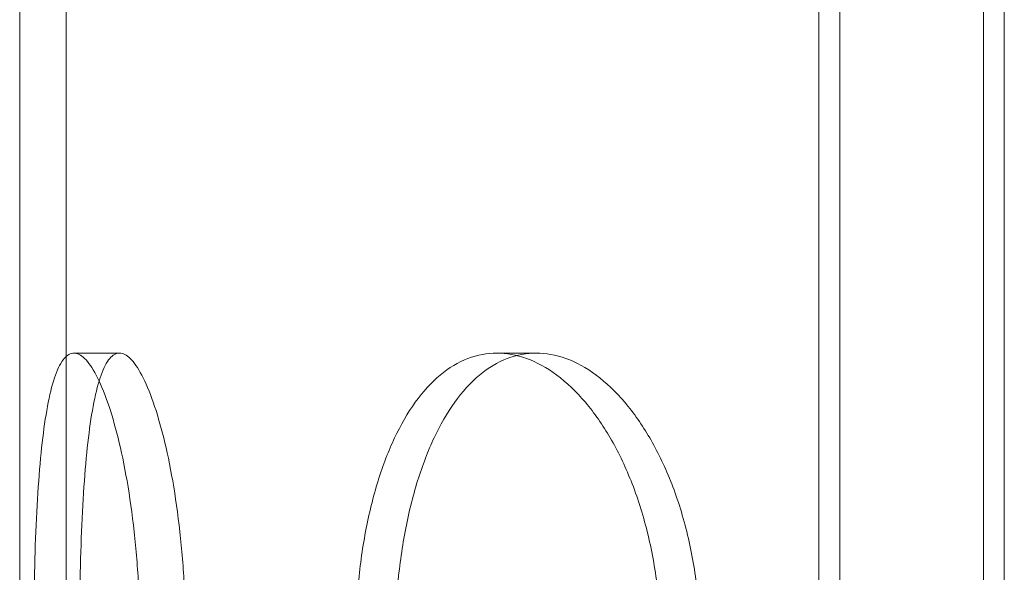
# Model space of a CAD drawing. Units: millimetres. Extents: x 48160 to 94576, y 199620 to 219357.
# Drawn here: x 56309 to 56394, y 215343 to 215391 of the extents above; entities that cross this region are included whole.
import ezdxf

# ---------------------------------------------------------------- set-up
doc = ezdxf.new("R2010")
doc.units = ezdxf.units.MM
doc.linetypes.add('DASHED', pattern=[0])
doc.layers.add('Skrytá (ISO)', color=1, linetype='DASHED', lineweight=18)

# ---------------------------------------------------------------- blocks, each defined once
blk = doc.blocks.new('ACO Oleopator G FST NS50_5000')
at = {"layer": 'Skrytá (ISO)', "ltscale": 12.22329711914062}
blk.add_line((319380.5583173654, 172219.065608205), (319380.5583173654, 172446.565608205), dxfattribs=at)
at = {"layer": 'Skrytá (ISO)', "ltscale": 16.11863327026367}
blk.add_line((319376.5583173654, 172219.065608205), (319376.5583173654, 172419.065608205), dxfattribs=at)
at = {"layer": 'Skrytá (ISO)', "ltscale": 12.99564838409424}
for p, q in [((319445.5583173654, 171113.065608205), (319445.5583173654, 172403.065608205)), ((319461.5583173654, 171113.065608205), (319461.5583173654, 172403.065608205))]:
    blk.add_line(p, q, dxfattribs=at)
at = {"layer": 'Skrytá (ISO)', "ltscale": 12.97550010681152}
for p, q in [((319447.3583173655, 171113.065608205), (319447.3583173655, 172401.065608205)), ((319459.7583173654, 171113.065608205), (319459.7583173654, 172401.065608205))]:
    blk.add_line(p, q, dxfattribs=at)
at = {"layer": 'Skrytá (ISO)', "ltscale": 13.43219470977783}
blk.add_line((319376.5583173654, 171879.065608205), (319376.5583173654, 172379.065608205), dxfattribs=at)
at = {"layer": 'Skrytá (ISO)', "ltscale": 0.2537367343902588}
for p, q in [((319385.1726073511, 172249.065608205), (319381.2407149523, 172249.065608205)), ((319421.1494735827, 172249.065608205), (319417.7486050398, 172249.065608205))]:
    blk.add_line(p, q, dxfattribs=at)
at = {"layer": 'Skrytá (ISO)', "ltscale": 12.66596603393555}
for points, knots in [([(319386.953785252, 172224.065608205), (319386.953785252, 172222.4951478427), (319386.9125228263, 172220.8713234022), (319386.7404538716, 172217.6416920084), (319386.6097100604, 172216.0358572568), (319386.2695475274, 172212.9563735842), (319386.0599559716, 172211.4802556433), (319385.5861954793, 172208.750669087), (319385.3221449238, 172207.497271683), (319384.7739833388, 172205.2786082425), (319384.4709999359, 172204.2374109208), (319383.8331557597, 172202.4019587234), (319383.4984463986, 172201.6075873428), (319382.8271923682, 172200.3316459997), (319382.4902053278, 172199.8490603524), (319381.8412366214, 172199.215972248), (319381.5292856169, 172199.065608205), (319380.9521442878, 172199.065608205), (319380.6673418778, 172199.215972248), (319380.1294239968, 172199.8490603524), (319379.8762676601, 172200.3316459997), (319379.415813023, 172201.6075873428), (319379.2080497353, 172202.4019587234), (319378.8427731968, 172204.2374109208), (319378.6851346986, 172205.2786082425), (319378.417939609, 172207.497271683), (319378.299351051, 172208.750669087), (319378.098585061, 172211.4802556433), (319378.0162463763, 172212.9563735842), (319377.8875022519, 172216.0358572568), (319377.8408963382, 172217.6416920084), (319377.780305817, 172220.8713234022), (319377.7663093612, 172222.4951478427), (319377.7663093612, 172225.6360685673), (319377.780305817, 172227.2598930078), (319377.8408963382, 172230.4895244016), (319377.8875022519, 172232.0953591532), (319378.0162463763, 172235.1748428258), (319378.098585061, 172236.6509607668), (319378.299351051, 172239.3805473231), (319378.417939609, 172240.6339447271), (319378.6851346986, 172242.8526081675), (319378.8427731968, 172243.8938054892), (319379.2080497353, 172245.7292576866), (319379.415813023, 172246.5236290672), (319379.8762676601, 172247.7995704103), (319380.1294239968, 172248.2821560576), (319380.6673418778, 172248.915244162), (319380.9521442878, 172249.065608205), (319381.5292856169, 172249.065608205), (319381.8412366214, 172248.915244162), (319382.4902053278, 172248.2821560576), (319382.8271923682, 172247.7995704103), (319383.4984463986, 172246.5236290672), (319383.8331557597, 172245.7292576866), (319384.4709999359, 172243.8938054892), (319384.7739833388, 172242.8526081675), (319385.3221449238, 172240.6339447271), (319385.5861954793, 172239.3805473231), (319386.0599559716, 172236.6509607668), (319386.2695475274, 172235.1748428258), (319386.6097100604, 172232.0953591532), (319386.7404538716, 172230.4895244016), (319386.9125228263, 172227.2598930078), (319386.953785252, 172225.6360685673), (319386.953785252, 172224.065608205)], [0, 0, 0, 0, 0.4711381086830781, 0.4711381086830781, 0.9422762173661562, 0.9422762173661562, 1.413414326049234, 1.413414326049234, 1.884552434732312, 1.884552434732312, 2.355689449891474, 2.355689449891474, 2.826826465050636, 2.826826465050636, 3.297963480209798, 3.297963480209798, 3.76910049536896, 3.76910049536896, 4.240237510528122, 4.240237510528122, 4.711374525687283, 4.711374525687283, 5.182511540846445, 5.182511540846445, 5.653648556005606, 5.653648556005606, 6.124786664688685, 6.124786664688685, 6.595924773371763, 6.595924773371763, 7.067062882054842, 7.067062882054842, 7.53820099073792, 7.53820099073792, 8.009339099420998, 8.009339099420998, 8.480477208104077, 8.480477208104077, 8.951615316787155, 8.951615316787155, 9.422753425470232, 9.422753425470232, 9.893890440629391, 9.893890440629391, 10.36502745578855, 10.36502745578855, 10.83616447094771, 10.83616447094771, 11.30730148610687, 11.30730148610687, 11.77843850126603, 11.77843850126603, 12.2495755164252, 12.2495755164252, 12.72071253158436, 12.72071253158436, 13.19184954674352, 13.19184954674352, 13.6629876554266, 13.6629876554266, 14.13412576410968, 14.13412576410968, 14.60526387279275, 14.60526387279275, 15.07640198147583, 15.07640198147583, 15.07640198147583, 15.07640198147583]), ([(319431.8775694291, 172224.065608205), (319431.8775694291, 172222.4951478427), (319431.7866208411, 172220.8713234022), (319431.4051312763, 172217.6416920084), (319431.1146954163, 172216.0358572568), (319430.3515670609, 172212.9563735842), (319429.8783517656, 172211.4802556433), (319428.7940487706, 172208.750669087), (319428.1830205926, 172207.497271683), (319426.8935345922, 172205.2786082425), (319426.1708488757, 172204.2374109208), (319424.6160283753, 172202.4019587234), (319423.7840507192, 172201.6075873428), (319422.0717445977, 172200.3316459997), (319421.1901261473, 172199.8490603524), (319419.4419176735, 172199.215972248), (319418.5753439661, 172199.065608205), (319416.9218661134, 172199.065608205), (319416.0787744324, 172199.215972248), (319414.4266187547, 172199.8490603524), (319413.6175092069, 172200.3316459997), (319412.0875328525, 172201.6075873428), (319411.3653564993, 172202.4019587234), (319410.0462918667, 172204.2374109208), (319409.4493214202, 172205.2786082425), (319408.4028558332, 172207.497271683), (319407.9176442036, 172208.750669087), (319407.0694662908, 172211.4802556433), (319406.7063176613, 172212.9563735842), (319406.1260544868, 172216.0358572568), (319405.9083932351, 172217.6416920084), (319405.6233263236, 172220.8713234022), (319405.5559612853, 172222.4951478427), (319405.5559612853, 172225.6360685673), (319405.6233263236, 172227.2598930078), (319405.9083932351, 172230.4895244016), (319406.1260544868, 172232.0953591532), (319406.7063176613, 172235.1748428258), (319407.0694662908, 172236.6509607668), (319407.9176442036, 172239.3805473231), (319408.4028558332, 172240.6339447271), (319409.4493214202, 172242.8526081675), (319410.0462918667, 172243.8938054892), (319411.3653564993, 172245.7292576866), (319412.0875328525, 172246.5236290672), (319413.6175092069, 172247.7995704103), (319414.4266187547, 172248.2821560576), (319416.0787744324, 172248.915244162), (319416.9218661134, 172249.065608205), (319418.5753439661, 172249.065608205), (319419.4419176735, 172248.915244162), (319421.1901261473, 172248.2821560576), (319422.0717445977, 172247.7995704103), (319423.7840507192, 172246.5236290672), (319424.6160283753, 172245.7292576866), (319426.1708488757, 172243.8938054892), (319426.8935345922, 172242.8526081675), (319428.1830205926, 172240.6339447271), (319428.7940487706, 172239.3805473231), (319429.8783517656, 172236.6509607668), (319430.3515670609, 172235.1748428258), (319431.1146954163, 172232.0953591532), (319431.4051312763, 172230.4895244016), (319431.7866208411, 172227.2598930078), (319431.8775694291, 172225.6360685673), (319431.8775694291, 172224.065608205)], [0, 0, 0, 0, 0.4711381086830779, 0.4711381086830779, 0.9422762173661559, 0.9422762173661559, 1.413414326049234, 1.413414326049234, 1.884552434732312, 1.884552434732312, 2.355689449891474, 2.355689449891474, 2.826826465050637, 2.826826465050637, 3.297963480209799, 3.297963480209799, 3.769100495368961, 3.769100495368961, 4.240237510528122, 4.240237510528122, 4.711374525687284, 4.711374525687284, 5.182511540846445, 5.182511540846445, 5.653648556005606, 5.653648556005606, 6.124786664688685, 6.124786664688685, 6.595924773371763, 6.595924773371763, 7.067062882054842, 7.067062882054842, 7.53820099073792, 7.53820099073792, 8.009339099420998, 8.009339099420998, 8.480477208104077, 8.480477208104077, 8.951615316787155, 8.951615316787155, 9.422753425470232, 9.422753425470232, 9.893890440629391, 9.893890440629391, 10.36502745578855, 10.36502745578855, 10.83616447094771, 10.83616447094771, 11.30730148610688, 11.30730148610688, 11.77843850126604, 11.77843850126604, 12.2495755164252, 12.2495755164252, 12.72071253158436, 12.72071253158436, 13.19184954674352, 13.19184954674352, 13.6629876554266, 13.6629876554266, 14.13412576410968, 14.13412576410968, 14.60526387279275, 14.60526387279275, 15.07640198147583, 15.07640198147583, 15.07640198147583, 15.07640198147583])]:
    blk.add_open_spline(points, degree=3, knots=knots, dxfattribs=at)
at = {"layer": 'Skrytá (ISO)', "ltscale": 12.66616249084473}
for points, knots in [([(319390.9022693955, 172224.065608205), (319390.9022693955, 172225.636096467), (319390.8608025195, 172227.2599413782), (319390.6879005952, 172230.4895966471), (319390.556528878, 172232.0954348427), (319390.2147927276, 172235.1749107424), (319390.0042557048, 172236.6510179568), (319389.5284713935, 172239.3805777643), (319389.2633445514, 172240.633959315), (319388.7131078912, 172242.8525934235), (319388.4090519199, 172243.8937806611), (319387.7691966906, 172245.7292233142), (319387.4335508255, 172246.5235952967), (319386.760739997, 172247.7995447238), (319386.4231327036, 172248.2821378474), (319385.7733386652, 172248.915238842), (319385.4611831016, 172249.065608205), (319384.8840316006, 172249.065608205), (319384.599426257, 172248.915238842), (319384.062324924, 172248.2821378474), (319383.809787535, 172247.7995447238), (319383.3508924681, 172246.5235952967), (319383.1440695825, 172245.7292233142), (319382.78081391, 172243.8937806611), (319382.6242538327, 172242.8525934235), (319382.3591445976, 172240.633959315), (319382.241636026, 172239.3805777643), (319382.0428973886, 172236.6510179568), (319381.9615039789, 172235.1749107424), (319381.8343305339, 172232.0954348427), (319381.7883497812, 172230.4895966471), (319381.7285874799, 172227.2599413782), (319381.7147935046, 172225.636096467), (319381.7147935046, 172222.4951199431), (319381.7285874799, 172220.8712750318), (319381.7883497812, 172217.6416197629), (319381.8343305339, 172216.0357815674), (319381.9615039789, 172212.9563056676), (319382.0428973886, 172211.4801984532), (319382.241636026, 172208.7506386458), (319382.3591445976, 172207.497257095), (319382.6242538327, 172205.2786229865), (319382.78081391, 172204.2374357489), (319383.1440695825, 172202.4019930958), (319383.3508924681, 172201.6076211133), (319383.809787535, 172200.3316716862), (319384.062324924, 172199.8490785626), (319384.599426257, 172199.215977568), (319384.8840316006, 172199.065608205), (319385.4611831016, 172199.065608205), (319385.7733386652, 172199.215977568), (319386.4231327036, 172199.8490785626), (319386.760739997, 172200.3316716862), (319387.4335508255, 172201.6076211133), (319387.7691966906, 172202.4019930958), (319388.4090519199, 172204.2374357489), (319388.7131078912, 172205.2786229865), (319389.2633445514, 172207.497257095), (319389.5284713935, 172208.7506386458), (319390.0042557048, 172211.4801984532), (319390.2147927276, 172212.9563056676), (319390.556528878, 172216.0357815674), (319390.6879005952, 172217.6416197629), (319390.8608025195, 172220.8712750318), (319390.9022693955, 172222.4951199431), (319390.9022693955, 172224.065608205)], [0, 0, 0, 0, 0.471146478593128, 0.471146478593128, 0.9422929571862559, 0.9422929571862559, 1.413439435779384, 1.413439435779384, 1.884585914372512, 1.884585914372512, 2.355731233147777, 2.355731233147777, 2.826876551923042, 2.826876551923042, 3.298021870698307, 3.298021870698307, 3.769167189473571, 3.769167189473571, 4.240312508248836, 4.240312508248836, 4.711457827024102, 4.711457827024102, 5.182603145799367, 5.182603145799367, 5.653748464574631, 5.653748464574631, 6.124894943167759, 6.124894943167759, 6.596041421760887, 6.596041421760887, 7.067187900354015, 7.067187900354015, 7.538334378947143, 7.538334378947143, 8.009480857540275, 8.009480857540275, 8.480627336133406, 8.480627336133406, 8.951773814726536, 8.951773814726536, 9.422920293319669, 9.422920293319669, 9.89406561209493, 9.89406561209493, 10.36521093087019, 10.36521093087019, 10.83635624964546, 10.83635624964546, 11.30750156842072, 11.30750156842072, 11.77864688719599, 11.77864688719599, 12.24979220597125, 12.24979220597125, 12.72093752474651, 12.72093752474651, 13.19208284352178, 13.19208284352178, 13.66322932211491, 13.66322932211491, 14.13437580070804, 14.13437580070804, 14.60552227930117, 14.60552227930117, 15.0766687578943, 15.0766687578943, 15.0766687578943, 15.0766687578943]), ([(319435.2927889097, 172224.065608205), (319435.2927889097, 172225.636096467), (319435.2016615139, 172227.2599413782), (319434.8194467269, 172230.4895966471), (319434.5284650181, 172232.0954348427), (319433.7639726331, 172235.1749107424), (319433.2899393694, 172236.6510179568), (319432.2038894169, 172239.3805777643), (319431.5919340104, 172240.633959315), (319430.3006639648, 172242.8525934235), (319429.5770563887, 172243.8937806611), (319428.0205062518, 172245.7292233142), (319427.18772247, 172246.5235952967), (319425.4740725766, 172247.7995447238), (319424.5919163365, 172248.2821378474), (319422.8429852122, 172248.915238842), (319421.97622708, 172249.065608205), (319420.3227200854, 172249.065608205), (319419.4797913633, 172248.915238842), (319417.8283331702, 172248.2821378474), (319417.0197576724, 172247.7995447238), (319415.4911330318, 172246.5235952967), (319414.7697739723, 172245.7292233142), (319413.4524670892, 172243.8937806611), (319412.8564352694, 172242.8525934235), (319411.8117846102, 172240.633959315), (319411.3275108087, 172239.3805777643), (319410.4810899768, 172236.6510179568), (319410.1187587655, 172235.1749107424), (319409.5398512036, 172232.0954348427), (319409.3227279364, 172230.4895966471), (319409.0383726394, 172227.2599413782), (319408.9711807658, 172225.636096467), (319408.9711807658, 172222.4951199431), (319409.0383726394, 172220.8712750318), (319409.3227279364, 172217.6416197629), (319409.5398512036, 172216.0357815674), (319410.1187587655, 172212.9563056676), (319410.4810899768, 172211.4801984532), (319411.3275108087, 172208.7506386458), (319411.8117846102, 172207.497257095), (319412.8564352694, 172205.2786229865), (319413.4524670892, 172204.2374357489), (319414.7697739723, 172202.4019930958), (319415.4911330318, 172201.6076211133), (319417.0197576724, 172200.3316716862), (319417.8283331702, 172199.8490785626), (319419.4797913633, 172199.215977568), (319420.3227200854, 172199.065608205), (319421.97622708, 172199.065608205), (319422.8429852122, 172199.215977568), (319424.5919163365, 172199.8490785626), (319425.4740725766, 172200.3316716862), (319427.18772247, 172201.6076211133), (319428.0205062518, 172202.4019930958), (319429.5770563887, 172204.2374357489), (319430.3006639648, 172205.2786229865), (319431.5919340104, 172207.497257095), (319432.2038894169, 172208.7506386458), (319433.2899393694, 172211.4801984532), (319433.7639726331, 172212.9563056676), (319434.5284650181, 172216.0357815674), (319434.8194467269, 172217.6416197629), (319435.2016615139, 172220.8712750318), (319435.2927889097, 172222.4951199431), (319435.2927889097, 172224.065608205)], [0, 0, 0, 0, 0.4711464785931276, 0.4711464785931276, 0.9422929571862553, 0.9422929571862553, 1.413439435779383, 1.413439435779383, 1.884585914372511, 1.884585914372511, 2.355731233147776, 2.355731233147776, 2.826876551923042, 2.826876551923042, 3.298021870698308, 3.298021870698308, 3.769167189473573, 3.769167189473573, 4.240312508248838, 4.240312508248838, 4.711457827024102, 4.711457827024102, 5.182603145799366, 5.182603145799366, 5.65374846457463, 5.65374846457463, 6.124894943167758, 6.124894943167758, 6.596041421760885, 6.596041421760885, 7.067187900354014, 7.067187900354014, 7.538334378947142, 7.538334378947142, 8.009480857540273, 8.009480857540273, 8.480627336133406, 8.480627336133406, 8.951773814726536, 8.951773814726536, 9.422920293319669, 9.422920293319669, 9.89406561209493, 9.89406561209493, 10.36521093087019, 10.36521093087019, 10.83635624964546, 10.83635624964546, 11.30750156842072, 11.30750156842072, 11.77864688719598, 11.77864688719598, 12.24979220597125, 12.24979220597125, 12.72093752474651, 12.72093752474651, 13.19208284352178, 13.19208284352178, 13.66322932211491, 13.66322932211491, 14.13437580070804, 14.13437580070804, 14.60552227930117, 14.60552227930117, 15.0766687578943, 15.0766687578943, 15.0766687578943, 15.0766687578943])]:
    blk.add_open_spline(points, degree=3, knots=knots, dxfattribs=at)

msp = doc.modelspace()

# ---------------------------------------------------------------- block references
msp.add_blockref('ACO Oleopator G FST NS50_5000', (-263067.2535258687, 43113.04575006088))

doc.saveas('drawing.dxf')
